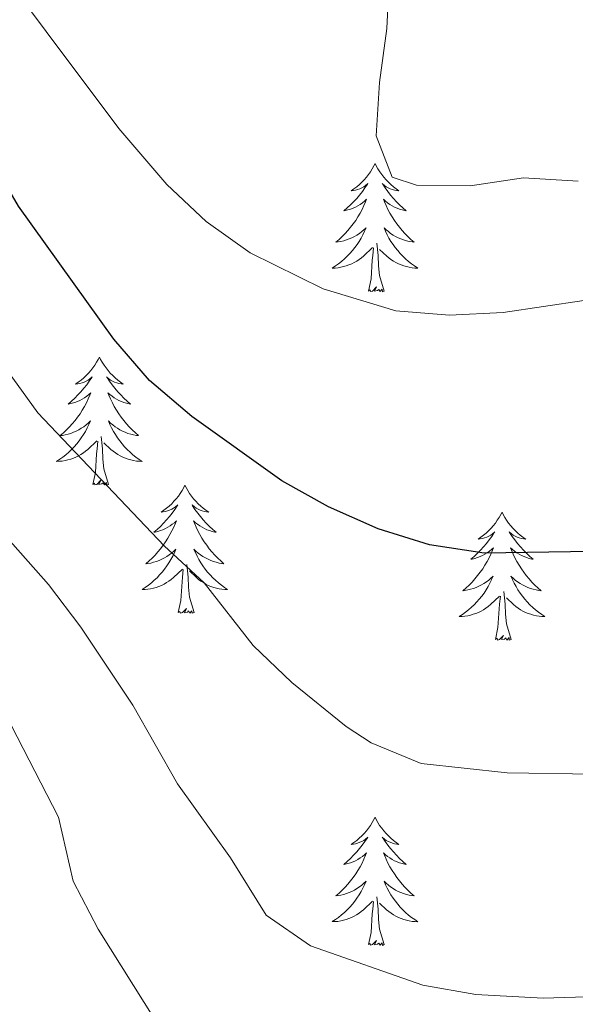
# Model space of a CAD drawing. Units: metres. Extents: x 548663 to 553140, y 4716643 to 4719645.
# Drawn here: x 550324 to 550376, y 4717251 to 4717343 of the extents above; entities that cross this region are included whole.
import ezdxf

# ---------------------------------------------------------------- set-up
doc = ezdxf.new("R2010")
doc.units = ezdxf.units.M
doc.header["$MEASUREMENT"] = 0
for name, color, linetype, lineweight in [('Level 35', 92, 'Continuous', 0), ('Level 36', 19, 'Continuous', 40), ('Level 4', 36, 'Continuous', 30), ('Level 5', 36, 'Continuous', 0)]:
    doc.layers.add(name, color=color, linetype=linetype, lineweight=lineweight)

msp = doc.modelspace()

# ---------------------------------------------------------------- linework, layer by layer
at = {"layer": 'Level 35', "color": 92, "linetype": 'Continuous', "lineweight": 0, "ltscale": 0.5}
msp.add_polyline3d([(550358.36, 4717347.34, 715.19), (550358.11, 4717342.2, 715.99), (550357.42, 4717337.18, 717.37), (550357.11, 4717332.22, 717.95), (550358.62, 4717328.39, 717.96), (550360.88, 4717327.64, 717.96), (550365.88, 4717327.57, 717.96), (550370.85, 4717328.33, 717.96), (550375.92, 4717328.02, 717.96)], dxfattribs=at)
at = {"layer": 'Level 36', "color": 92, "linetype": 'Continuous', "lineweight": 0}
for points in [[(550357.02, 4717329.64, 0.01), (550356.91, 4717329.42, 0.01), (550356.76, 4717329.14, 0.01), (550356.59, 4717328.88, 0.01), (550356.4, 4717328.62, 0.01), (550356.21, 4717328.37, 0.01), (550356, 4717328.14, 0.01), (550355.78, 4717327.91, 0.01), (550355.56, 4717327.69, 0.01), (550355.32, 4717327.49, 0.01), (550355.06, 4717327.3, 0.01), (550354.8, 4717327.12, 0.01), (550355, 4717327.14, 0.01), (550355.21, 4717327.18, 0.01), (550355.4, 4717327.24, 0.01), (550355.6, 4717327.31, 0.01), (550355.79, 4717327.39, 0.01), (550355.97, 4717327.49, 0.01), (550356.14, 4717327.6, 0.01), (550356.35, 4717327.79, 0.01), (550356.31, 4717327.73, 0.01), (550356.08, 4717327.38, 0.01), (550355.84, 4717327.05, 0.01), (550355.58, 4717326.72, 0.01), (550355.31, 4717326.41, 0.01), (550355.03, 4717326.1, 0.01), (550354.74, 4717325.81, 0.01), (550354.44, 4717325.52, 0.01), (550354.12, 4717325.25, 0.01), (550354.25, 4717325.28, 0.01), (550354.49, 4717325.33, 0.01), (550354.73, 4717325.41, 0.01), (550354.97, 4717325.5, 0.01), (550355.2, 4717325.6, 0.01), (550355.42, 4717325.72, 0.01), (550355.64, 4717325.85, 0.01), (550355.85, 4717325.99, 0.01), (550356.04, 4717326.15, 0.01), (550356.23, 4717326.32, 0.01), (550356.14, 4717326.1, 0.01), (550355.99, 4717325.74, 0.01), (550355.82, 4717325.38, 0.01), (550355.63, 4717325.04, 0.01), (550355.43, 4717324.7, 0.01), (550355.22, 4717324.36, 0.01), (550354.99, 4717324.04, 0.01), (550354.75, 4717323.73, 0.01), (550354.5, 4717323.43, 0.01), (550354.24, 4717323.14, 0.01), (550353.96, 4717322.85, 0.01), (550353.68, 4717322.58, 0.01), (550353.38, 4717322.33, 0.01), (550353.58, 4717322.35, 0.01), (550353.84, 4717322.4, 0.01), (550354.1, 4717322.46, 0.01), (550354.36, 4717322.54, 0.01), (550354.62, 4717322.63, 0.01), (550354.87, 4717322.74, 0.01), (550355.11, 4717322.86, 0.01), (550355.34, 4717323, 0.01), (550355.57, 4717323.15, 0.01), (550355.78, 4717323.32, 0.01), (550355.99, 4717323.49, 0.01), (550356.18, 4717323.68, 0.01), (550356.04, 4717323.35, 0.01)], [(550357.02, 4717329.64, 0.01), (550357.13, 4717329.42, 0.01), (550357.29, 4717329.14, 0.01), (550357.46, 4717328.88, 0.01), (550357.64, 4717328.62, 0.01), (550357.83, 4717328.37, 0.01), (550358.04, 4717328.14, 0.01), (550358.26, 4717327.91, 0.01), (550358.49, 4717327.69, 0.01), (550358.73, 4717327.49, 0.01), (550358.98, 4717327.3, 0.01), (550359.24, 4717327.12, 0.01), (550359.04, 4717327.14, 0.01), (550358.84, 4717327.18, 0.01), (550358.64, 4717327.24, 0.01), (550358.44, 4717327.31, 0.01), (550358.25, 4717327.39, 0.01), (550358.07, 4717327.49, 0.01), (550357.9, 4717327.6, 0.01), (550357.69, 4717327.79, 0.01), (550357.73, 4717327.73, 0.01), (550357.96, 4717327.38, 0.01), (550358.21, 4717327.05, 0.01), (550358.46, 4717326.72, 0.01), (550358.73, 4717326.41, 0.01), (550359.01, 4717326.1, 0.01), (550359.3, 4717325.81, 0.01), (550359.61, 4717325.52, 0.01), (550359.92, 4717325.25, 0.01), (550359.8, 4717325.28, 0.01), (550359.55, 4717325.33, 0.01), (550359.31, 4717325.41, 0.01), (550359.07, 4717325.5, 0.01), (550358.84, 4717325.6, 0.01), (550358.62, 4717325.72, 0.01), (550358.4, 4717325.85, 0.01), (550358.19, 4717325.99, 0.01), (550358, 4717326.15, 0.01), (550357.81, 4717326.32, 0.01), (550357.9, 4717326.1, 0.01), (550358.05, 4717325.74, 0.01), (550358.22, 4717325.38, 0.01), (550358.41, 4717325.04, 0.01), (550358.61, 4717324.7, 0.01), (550358.82, 4717324.36, 0.01), (550359.05, 4717324.04, 0.01), (550359.29, 4717323.73, 0.01), (550359.54, 4717323.43, 0.01), (550359.8, 4717323.14, 0.01), (550360.08, 4717322.85, 0.01), (550360.36, 4717322.58, 0.01), (550360.66, 4717322.33, 0.01), (550360.47, 4717322.35, 0.01), (550360.2, 4717322.4, 0.01), (550359.94, 4717322.46, 0.01), (550359.68, 4717322.54, 0.01), (550359.42, 4717322.63, 0.01), (550359.17, 4717322.74, 0.01), (550358.93, 4717322.86, 0.01), (550358.7, 4717323, 0.01), (550358.47, 4717323.15, 0.01), (550358.26, 4717323.32, 0.01), (550358.05, 4717323.49, 0.01), (550357.86, 4717323.68, 0.01), (550358, 4717323.35, 0.01)], [(550356.045, 4717323.35, 0.01), (550355.895, 4717323.03, 0.01), (550355.725, 4717322.72, 0.01), (550355.545, 4717322.41, 0.01), (550355.345, 4717322.12, 0.01), (550355.135, 4717321.83, 0.01), (550354.915, 4717321.55, 0.01), (550354.675, 4717321.28, 0.01), (550354.425, 4717321.02, 0.01), (550354.174, 4717320.78, 0.01), (550353.904, 4717320.55, 0.01), (550353.624, 4717320.32, 0.01), (550353.334, 4717320.12, 0.01), (550353.044, 4717319.92, 0.01), (550353.304, 4717319.93, 0.01), (550353.574, 4717319.96, 0.01), (550353.834, 4717320, 0.01), (550354.094, 4717320.06, 0.01), (550354.344, 4717320.13, 0.01), (550354.594, 4717320.22, 0.01), (550354.845, 4717320.32, 0.01), (550355.085, 4717320.43, 0.01), (550355.315, 4717320.56, 0.01), (550355.535, 4717320.71, 0.01), (550355.745, 4717320.87, 0.01), (550355.945, 4717321.04, 0.01), (550356.795, 4717321.84, 0.01)], [(550357.995, 4717323.35, 0.01), (550358.145, 4717323.03, 0.01), (550358.315, 4717322.719, 0.01), (550358.495, 4717322.409, 0.01), (550358.695, 4717322.119, 0.01), (550358.905, 4717321.829, 0.01), (550359.135, 4717321.549, 0.01), (550359.365, 4717321.279, 0.01), (550359.615, 4717321.019, 0.01), (550359.865, 4717320.779, 0.01), (550360.135, 4717320.549, 0.01), (550360.415, 4717320.319, 0.01), (550360.705, 4717320.119, 0.01), (550360.995, 4717319.919, 0.01), (550360.735, 4717319.929, 0.01), (550360.465, 4717319.959, 0.01), (550360.205, 4717319.999, 0.01), (550359.945, 4717320.059, 0.01), (550359.695, 4717320.129, 0.01), (550359.445, 4717320.219, 0.01), (550359.195, 4717320.319, 0.01), (550358.955, 4717320.429, 0.01), (550358.735, 4717320.559, 0.01), (550358.505, 4717320.709, 0.01), (550358.305, 4717320.869, 0.01), (550358.105, 4717321.039, 0.01), (550357.445, 4717321.66, 0.01)], [(550357.87, 4717317.79, 0.01), (550357.44, 4717319.23, 0.01), (550357.35, 4717320.13, 0.01), (550357.3, 4717321.08, 0.01), (550357.2, 4717322.24, 0.01)], [(550356.4, 4717317.79, 0.01), (550356.65, 4717318.91, 0.01), (550356.76, 4717320.65, 0.01), (550356.81, 4717321.08, 0.01), (550356.87, 4717321.8, 0.01)], [(550357.87, 4717317.79, 0.01), (550357.7, 4717317.72, 0.01), (550357.68, 4717317.96, 0.01), (550357.49, 4717317.74, 0.01), (550357.37, 4717317.94, 0.01), (550357.25, 4717317.83, 0.01), (550356.98, 4717317.78, 0.01), (550357.17, 4717318.17, 0.01), (550356.79, 4717317.79, 0.01), (550356.6, 4717317.74, 0.01), (550356.56, 4717317.9, 0.01), (550356.4, 4717317.79, 0.01)], [(550331.36, 4717311.65, 0.01), (550331.25, 4717311.43, 0.01), (550331.1, 4717311.16, 0.01), (550330.93, 4717310.89, 0.01), (550330.75, 4717310.64, 0.01), (550330.55, 4717310.39, 0.01), (550330.34, 4717310.15, 0.01), (550330.13, 4717309.92, 0.01), (550329.9, 4717309.71, 0.01), (550329.66, 4717309.5, 0.01), (550329.4, 4717309.31, 0.01), (550329.14, 4717309.14, 0.01), (550329.34, 4717309.16, 0.01), (550329.55, 4717309.2, 0.01), (550329.75, 4717309.25, 0.01), (550329.94, 4717309.32, 0.01), (550330.13, 4717309.41, 0.01), (550330.31, 4717309.5, 0.01), (550330.48, 4717309.62, 0.01), (550330.69, 4717309.81, 0.01), (550330.65, 4717309.74, 0.01), (550330.42, 4717309.4, 0.01), (550330.18, 4717309.06, 0.01), (550329.92, 4717308.74, 0.01), (550329.65, 4717308.42, 0.01), (550329.37, 4717308.12, 0.01), (550329.08, 4717307.82, 0.01), (550328.78, 4717307.54, 0.01), (550328.46, 4717307.27, 0.01), (550328.59, 4717307.29, 0.01), (550328.83, 4717307.35, 0.01), (550329.08, 4717307.42, 0.01), (550329.31, 4717307.51, 0.01), (550329.54, 4717307.61, 0.01), (550329.77, 4717307.73, 0.01), (550329.98, 4717307.86, 0.01), (550330.19, 4717308.01, 0.01), (550330.39, 4717308.16, 0.01), (550330.57, 4717308.33, 0.01), (550330.48, 4717308.11, 0.01), (550330.33, 4717307.75, 0.01), (550330.16, 4717307.4, 0.01), (550329.97, 4717307.05, 0.01), (550329.77, 4717306.71, 0.01), (550329.56, 4717306.38, 0.01), (550329.33, 4717306.06, 0.01), (550329.1, 4717305.74, 0.01), (550328.84, 4717305.44, 0.01), (550328.58, 4717305.15, 0.01), (550328.3, 4717304.87, 0.01), (550328.02, 4717304.6, 0.01), (550327.72, 4717304.34, 0.01), (550327.92, 4717304.36, 0.01), (550328.18, 4717304.41, 0.01), (550328.45, 4717304.48, 0.01), (550328.71, 4717304.55, 0.01), (550328.96, 4717304.65, 0.01), (550329.21, 4717304.76, 0.01), (550329.45, 4717304.88, 0.01), (550329.68, 4717305.02, 0.01), (550329.91, 4717305.17, 0.01), (550330.12, 4717305.33, 0.01), (550330.33, 4717305.51, 0.01), (550330.53, 4717305.7, 0.01), (550330.38, 4717305.37, 0.01)], [(550331.36, 4717311.65, 0.01), (550331.47, 4717311.43, 0.01), (550331.63, 4717311.16, 0.01), (550331.8, 4717310.89, 0.01), (550331.98, 4717310.64, 0.01), (550332.17, 4717310.39, 0.01), (550332.38, 4717310.15, 0.01), (550332.6, 4717309.92, 0.01), (550332.83, 4717309.71, 0.01), (550333.07, 4717309.5, 0.01), (550333.32, 4717309.31, 0.01), (550333.58, 4717309.14, 0.01), (550333.38, 4717309.16, 0.01), (550333.18, 4717309.2, 0.01), (550332.98, 4717309.25, 0.01), (550332.78, 4717309.32, 0.01), (550332.59, 4717309.41, 0.01), (550332.41, 4717309.5, 0.01), (550332.24, 4717309.62, 0.01), (550332.03, 4717309.81, 0.01), (550332.08, 4717309.74, 0.01), (550332.3, 4717309.4, 0.01), (550332.55, 4717309.06, 0.01), (550332.8, 4717308.74, 0.01), (550333.07, 4717308.42, 0.01), (550333.35, 4717308.12, 0.01), (550333.64, 4717307.82, 0.01), (550333.95, 4717307.54, 0.01), (550334.26, 4717307.27, 0.01), (550334.14, 4717307.29, 0.01), (550333.89, 4717307.35, 0.01), (550333.65, 4717307.42, 0.01), (550333.41, 4717307.51, 0.01), (550333.18, 4717307.61, 0.01), (550332.96, 4717307.73, 0.01), (550332.74, 4717307.86, 0.01), (550332.54, 4717308.01, 0.01), (550332.34, 4717308.16, 0.01), (550332.15, 4717308.33, 0.01), (550332.24, 4717308.11, 0.01), (550332.4, 4717307.75, 0.01), (550332.57, 4717307.4, 0.01), (550332.75, 4717307.05, 0.01), (550332.95, 4717306.71, 0.01), (550333.16, 4717306.38, 0.01), (550333.39, 4717306.06, 0.01), (550333.63, 4717305.74, 0.01), (550333.88, 4717305.44, 0.01), (550334.14, 4717305.15, 0.01), (550334.42, 4717304.87, 0.01), (550334.71, 4717304.6, 0.01), (550335, 4717304.34, 0.01), (550334.81, 4717304.36, 0.01), (550334.54, 4717304.41, 0.01), (550334.28, 4717304.48, 0.01), (550334.02, 4717304.55, 0.01), (550333.76, 4717304.65, 0.01), (550333.52, 4717304.76, 0.01), (550333.27, 4717304.88, 0.01), (550333.04, 4717305.02, 0.01), (550332.82, 4717305.17, 0.01), (550332.6, 4717305.33, 0.01), (550332.39, 4717305.51, 0.01), (550332.2, 4717305.7, 0.01), (550332.34, 4717305.37, 0.01)], [(550330.38, 4717305.374, 0.01), (550330.23, 4717305.054, 0.01), (550330.06, 4717304.734, 0.01), (550329.88, 4717304.434, 0.01), (550329.68, 4717304.134, 0.01), (550329.47, 4717303.844, 0.01), (550329.25, 4717303.564, 0.01), (550329.01, 4717303.304, 0.01), (550328.77, 4717303.044, 0.01), (550328.51, 4717302.794, 0.01), (550328.24, 4717302.564, 0.01), (550327.96, 4717302.344, 0.01), (550327.669, 4717302.134, 0.01), (550327.379, 4717301.944, 0.01), (550327.649, 4717301.954, 0.01), (550327.91, 4717301.974, 0.01), (550328.17, 4717302.014, 0.01), (550328.43, 4717302.074, 0.01), (550328.69, 4717302.144, 0.01), (550328.94, 4717302.234, 0.01), (550329.18, 4717302.334, 0.01), (550329.42, 4717302.454, 0.01), (550329.65, 4717302.584, 0.01), (550329.87, 4717302.724, 0.01), (550330.08, 4717302.884, 0.01), (550330.29, 4717303.054, 0.01), (550331.13, 4717303.854, 0.01)], [(550332.34, 4717305.374, 0.01), (550332.49, 4717305.054, 0.01), (550332.66, 4717304.734, 0.01), (550332.85, 4717304.434, 0.01), (550333.04, 4717304.133, 0.01), (550333.25, 4717303.843, 0.01), (550333.48, 4717303.563, 0.01), (550333.71, 4717303.303, 0.01), (550333.96, 4717303.043, 0.01), (550334.22, 4717302.793, 0.01), (550334.48, 4717302.563, 0.01), (550334.76, 4717302.343, 0.01), (550335.05, 4717302.133, 0.01), (550335.34, 4717301.943, 0.01), (550335.08, 4717301.953, 0.01), (550334.81, 4717301.973, 0.01), (550334.55, 4717302.013, 0.01), (550334.29, 4717302.073, 0.01), (550334.04, 4717302.143, 0.01), (550333.79, 4717302.233, 0.01), (550333.54, 4717302.333, 0.01), (550333.31, 4717302.453, 0.01), (550333.08, 4717302.583, 0.01), (550332.85, 4717302.723, 0.01), (550332.64, 4717302.884, 0.01), (550332.44, 4717303.054, 0.01), (550331.78, 4717303.674, 0.01)], [(550330.74, 4717299.8, 0.01), (550330.99, 4717300.92, 0.01), (550331.1, 4717302.66, 0.01), (550331.15, 4717303.1, 0.01), (550331.21, 4717303.82, 0.01)], [(550332.21, 4717299.8, 0.01), (550331.78, 4717301.24, 0.01), (550331.69, 4717302.15, 0.01), (550331.65, 4717303.1, 0.01), (550331.54, 4717304.26, 0.01)], [(550332.21, 4717299.8, 0.01), (550332.04, 4717299.73, 0.01), (550332.02, 4717299.97, 0.01), (550331.83, 4717299.75, 0.01), (550331.71, 4717299.95, 0.01), (550331.59, 4717299.85, 0.01), (550331.32, 4717299.79, 0.01), (550331.51, 4717300.18, 0.01), (550331.13, 4717299.8, 0.01), (550330.94, 4717299.75, 0.01), (550330.9, 4717299.91, 0.01), (550330.74, 4717299.8, 0.01)], [(550339.32, 4717299.73, 0.01), (550339.21, 4717299.52, 0.01), (550339.06, 4717299.24, 0.01), (550338.89, 4717298.97, 0.01), (550338.71, 4717298.72, 0.01), (550338.51, 4717298.47, 0.01), (550338.3, 4717298.23, 0.01), (550338.09, 4717298, 0.01), (550337.86, 4717297.79, 0.01), (550337.62, 4717297.59, 0.01), (550337.36, 4717297.4, 0.01), (550337.1, 4717297.22, 0.01), (550337.3, 4717297.24, 0.01), (550337.51, 4717297.28, 0.01), (550337.71, 4717297.33, 0.01), (550337.9, 4717297.4, 0.01), (550338.09, 4717297.49, 0.01), (550338.27, 4717297.59, 0.01), (550338.44, 4717297.7, 0.01), (550338.65, 4717297.89, 0.01), (550338.61, 4717297.82, 0.01), (550338.38, 4717297.48, 0.01), (550338.14, 4717297.14, 0.01), (550337.88, 4717296.82, 0.01), (550337.61, 4717296.5, 0.01), (550337.33, 4717296.2, 0.01), (550337.04, 4717295.9, 0.01), (550336.74, 4717295.62, 0.01), (550336.42, 4717295.35, 0.01), (550336.55, 4717295.37, 0.01), (550336.79, 4717295.43, 0.01), (550337.04, 4717295.5, 0.01), (550337.27, 4717295.59, 0.01), (550337.5, 4717295.69, 0.01), (550337.73, 4717295.81, 0.01), (550337.94, 4717295.94, 0.01), (550338.15, 4717296.09, 0.01), (550338.35, 4717296.24, 0.01), (550338.53, 4717296.41, 0.01), (550338.44, 4717296.19, 0.01), (550338.29, 4717295.83, 0.01), (550338.12, 4717295.48, 0.01), (550337.93, 4717295.13, 0.01), (550337.73, 4717294.79, 0.01), (550337.52, 4717294.46, 0.01), (550337.29, 4717294.14, 0.01), (550337.06, 4717293.82, 0.01), (550336.8, 4717293.52, 0.01), (550336.54, 4717293.23, 0.01), (550336.26, 4717292.95, 0.01), (550335.98, 4717292.68, 0.01), (550335.68, 4717292.42, 0.01), (550335.88, 4717292.45, 0.01), (550336.14, 4717292.49, 0.01), (550336.41, 4717292.56, 0.01), (550336.67, 4717292.64, 0.01), (550336.92, 4717292.73, 0.01), (550337.17, 4717292.84, 0.01), (550337.41, 4717292.96, 0.01), (550337.64, 4717293.1, 0.01), (550337.87, 4717293.25, 0.01), (550338.08, 4717293.41, 0.01), (550338.29, 4717293.59, 0.01), (550338.49, 4717293.78, 0.01), (550338.34, 4717293.45, 0.01)], [(550339.32, 4717299.73, 0.01), (550339.43, 4717299.52, 0.01), (550339.59, 4717299.24, 0.01), (550339.76, 4717298.97, 0.01), (550339.94, 4717298.72, 0.01), (550340.13, 4717298.47, 0.01), (550340.34, 4717298.23, 0.01), (550340.56, 4717298, 0.01), (550340.79, 4717297.79, 0.01), (550341.03, 4717297.59, 0.01), (550341.28, 4717297.4, 0.01), (550341.54, 4717297.22, 0.01), (550341.34, 4717297.24, 0.01), (550341.14, 4717297.28, 0.01), (550340.94, 4717297.33, 0.01), (550340.74, 4717297.4, 0.01), (550340.55, 4717297.49, 0.01), (550340.37, 4717297.59, 0.01), (550340.2, 4717297.7, 0.01), (550339.99, 4717297.89, 0.01), (550340.04, 4717297.82, 0.01), (550340.26, 4717297.48, 0.01), (550340.51, 4717297.14, 0.01), (550340.76, 4717296.82, 0.01), (550341.03, 4717296.5, 0.01), (550341.31, 4717296.2, 0.01), (550341.6, 4717295.9, 0.01), (550341.91, 4717295.62, 0.01), (550342.22, 4717295.35, 0.01), (550342.1, 4717295.37, 0.01), (550341.85, 4717295.43, 0.01), (550341.61, 4717295.5, 0.01), (550341.37, 4717295.59, 0.01), (550341.14, 4717295.69, 0.01), (550340.92, 4717295.81, 0.01), (550340.7, 4717295.94, 0.01), (550340.5, 4717296.09, 0.01), (550340.3, 4717296.24, 0.01), (550340.11, 4717296.41, 0.01), (550340.2, 4717296.19, 0.01), (550340.36, 4717295.83, 0.01), (550340.53, 4717295.48, 0.01), (550340.71, 4717295.13, 0.01), (550340.91, 4717294.79, 0.01), (550341.12, 4717294.46, 0.01), (550341.35, 4717294.14, 0.01), (550341.59, 4717293.82, 0.01), (550341.84, 4717293.52, 0.01), (550342.1, 4717293.23, 0.01), (550342.38, 4717292.95, 0.01), (550342.67, 4717292.68, 0.01), (550342.96, 4717292.42, 0.01), (550342.77, 4717292.45, 0.01), (550342.5, 4717292.49, 0.01), (550342.24, 4717292.56, 0.01), (550341.98, 4717292.64, 0.01), (550341.72, 4717292.73, 0.01), (550341.48, 4717292.84, 0.01), (550341.23, 4717292.96, 0.01), (550341, 4717293.1, 0.01), (550340.78, 4717293.25, 0.01), (550340.56, 4717293.41, 0.01), (550340.35, 4717293.59, 0.01), (550340.16, 4717293.78, 0.01), (550340.3, 4717293.45, 0.01)], [(550368.84, 4717297.23, 0.01), (550368.73, 4717297.01, 0.01), (550368.57, 4717296.73, 0.01), (550368.4, 4717296.47, 0.01), (550368.22, 4717296.21, 0.01), (550368.03, 4717295.96, 0.01), (550367.82, 4717295.72, 0.01), (550367.6, 4717295.5, 0.01), (550367.37, 4717295.28, 0.01), (550367.13, 4717295.08, 0.01), (550366.88, 4717294.89, 0.01), (550366.62, 4717294.71, 0.01), (550366.82, 4717294.73, 0.01), (550367.02, 4717294.77, 0.01), (550367.22, 4717294.82, 0.01), (550367.42, 4717294.89, 0.01), (550367.6, 4717294.98, 0.01), (550367.79, 4717295.08, 0.01), (550367.96, 4717295.19, 0.01), (550368.16, 4717295.38, 0.01), (550368.12, 4717295.32, 0.01), (550367.89, 4717294.97, 0.01), (550367.65, 4717294.64, 0.01), (550367.4, 4717294.31, 0.01), (550367.13, 4717293.99, 0.01), (550366.85, 4717293.69, 0.01), (550366.56, 4717293.39, 0.01), (550366.25, 4717293.11, 0.01), (550365.94, 4717292.84, 0.01), (550366.06, 4717292.86, 0.01), (550366.31, 4717292.92, 0.01), (550366.55, 4717292.99, 0.01), (550366.79, 4717293.08, 0.01), (550367.02, 4717293.18, 0.01), (550367.24, 4717293.3, 0.01), (550367.46, 4717293.43, 0.01), (550367.66, 4717293.58, 0.01), (550367.86, 4717293.74, 0.01), (550368.05, 4717293.91, 0.01), (550367.96, 4717293.68, 0.01), (550367.8, 4717293.32, 0.01), (550367.63, 4717292.97, 0.01), (550367.45, 4717292.62, 0.01), (550367.25, 4717292.28, 0.01), (550367.04, 4717291.95, 0.01), (550366.81, 4717291.63, 0.01), (550366.57, 4717291.32, 0.01), (550366.32, 4717291.01, 0.01), (550366.06, 4717290.72, 0.01), (550365.78, 4717290.44, 0.01), (550365.49, 4717290.17, 0.01), (550365.2, 4717289.91, 0.01), (550365.39, 4717289.94, 0.01), (550365.66, 4717289.98, 0.01), (550365.92, 4717290.05, 0.01), (550366.18, 4717290.13, 0.01), (550366.44, 4717290.22, 0.01), (550366.68, 4717290.33, 0.01), (550366.92, 4717290.45, 0.01), (550367.16, 4717290.59, 0.01), (550367.38, 4717290.74, 0.01), (550367.6, 4717290.9, 0.01), (550367.81, 4717291.08, 0.01), (550368, 4717291.27, 0.01), (550367.86, 4717290.94, 0.01)], [(550368.84, 4717297.23, 0.01), (550368.95, 4717297.01, 0.01), (550369.1, 4717296.73, 0.01), (550369.27, 4717296.47, 0.01), (550369.45, 4717296.21, 0.01), (550369.65, 4717295.96, 0.01), (550369.85, 4717295.72, 0.01), (550370.07, 4717295.5, 0.01), (550370.3, 4717295.28, 0.01), (550370.54, 4717295.08, 0.01), (550370.79, 4717294.89, 0.01), (550371.05, 4717294.71, 0.01), (550370.86, 4717294.73, 0.01), (550370.65, 4717294.77, 0.01), (550370.45, 4717294.82, 0.01), (550370.26, 4717294.89, 0.01), (550370.07, 4717294.98, 0.01), (550369.89, 4717295.08, 0.01), (550369.71, 4717295.19, 0.01), (550369.51, 4717295.38, 0.01), (550369.55, 4717295.32, 0.01), (550369.78, 4717294.97, 0.01), (550370.02, 4717294.64, 0.01), (550370.28, 4717294.31, 0.01), (550370.55, 4717293.99, 0.01), (550370.83, 4717293.69, 0.01), (550371.12, 4717293.39, 0.01), (550371.42, 4717293.11, 0.01), (550371.74, 4717292.84, 0.01), (550371.61, 4717292.86, 0.01), (550371.36, 4717292.92, 0.01), (550371.12, 4717292.99, 0.01), (550370.89, 4717293.08, 0.01), (550370.66, 4717293.18, 0.01), (550370.43, 4717293.3, 0.01), (550370.22, 4717293.43, 0.01), (550370.01, 4717293.58, 0.01), (550369.81, 4717293.74, 0.01), (550369.63, 4717293.91, 0.01), (550369.71, 4717293.68, 0.01), (550369.87, 4717293.32, 0.01), (550370.04, 4717292.97, 0.01), (550370.23, 4717292.62, 0.01), (550370.43, 4717292.28, 0.01), (550370.64, 4717291.95, 0.01), (550370.86, 4717291.63, 0.01), (550371.1, 4717291.32, 0.01), (550371.36, 4717291.01, 0.01), (550371.62, 4717290.72, 0.01), (550371.89, 4717290.44, 0.01), (550372.18, 4717290.17, 0.01), (550372.48, 4717289.91, 0.01), (550372.28, 4717289.94, 0.01), (550372.02, 4717289.98, 0.01), (550371.75, 4717290.05, 0.01), (550371.49, 4717290.13, 0.01), (550371.24, 4717290.22, 0.01), (550370.99, 4717290.33, 0.01), (550370.75, 4717290.45, 0.01), (550370.52, 4717290.59, 0.01), (550370.29, 4717290.74, 0.01), (550370.07, 4717290.9, 0.01), (550369.87, 4717291.08, 0.01), (550369.67, 4717291.27, 0.01), (550369.81, 4717290.94, 0.01)], [(550338.34, 4717293.452, 0.01), (550338.19, 4717293.132, 0.01), (550338.02, 4717292.812, 0.01), (550337.84, 4717292.512, 0.01), (550337.64, 4717292.212, 0.01), (550337.43, 4717291.922, 0.01), (550337.21, 4717291.652, 0.01), (550336.97, 4717291.382, 0.01), (550336.73, 4717291.122, 0.01), (550336.47, 4717290.882, 0.01), (550336.199, 4717290.642, 0.01), (550335.919, 4717290.422, 0.01), (550335.629, 4717290.212, 0.01), (550335.339, 4717290.023, 0.01), (550335.609, 4717290.032, 0.01), (550335.869, 4717290.052, 0.01), (550336.129, 4717290.092, 0.01), (550336.389, 4717290.152, 0.01), (550336.65, 4717290.222, 0.01), (550336.9, 4717290.312, 0.01), (550337.14, 4717290.412, 0.01), (550337.38, 4717290.532, 0.01), (550337.61, 4717290.662, 0.01), (550337.83, 4717290.802, 0.01), (550338.04, 4717290.962, 0.01), (550338.25, 4717291.132, 0.01), (550339.09, 4717291.932, 0.01)], [(550340.3, 4717293.452, 0.01), (550340.45, 4717293.132, 0.01), (550340.62, 4717292.812, 0.01), (550340.81, 4717292.512, 0.01), (550341, 4717292.212, 0.01), (550341.21, 4717291.921, 0.01), (550341.44, 4717291.651, 0.01), (550341.67, 4717291.381, 0.01), (550341.92, 4717291.121, 0.01), (550342.18, 4717290.881, 0.01), (550342.44, 4717290.641, 0.01), (550342.72, 4717290.421, 0.01), (550343.01, 4717290.211, 0.01), (550343.3, 4717290.021, 0.01), (550343.04, 4717290.031, 0.01), (550342.77, 4717290.051, 0.01), (550342.51, 4717290.091, 0.01), (550342.25, 4717290.151, 0.01), (550342, 4717290.221, 0.01), (550341.75, 4717290.311, 0.01), (550341.5, 4717290.411, 0.01), (550341.27, 4717290.531, 0.01), (550341.04, 4717290.661, 0.01), (550340.81, 4717290.802, 0.01), (550340.6, 4717290.962, 0.01), (550340.4, 4717291.132, 0.01), (550339.74, 4717291.752, 0.01)], [(550338.7, 4717287.88, 0.01), (550338.95, 4717289, 0.01), (550339.06, 4717290.74, 0.01), (550339.11, 4717291.18, 0.01), (550339.17, 4717291.9, 0.01)], [(550340.17, 4717287.88, 0.01), (550339.74, 4717289.32, 0.01), (550339.65, 4717290.23, 0.01), (550339.61, 4717291.18, 0.01), (550339.5, 4717292.34, 0.01)], [(550367.863, 4717290.936, 0.01), (550367.703, 4717290.616, 0.01), (550367.543, 4717290.306, 0.01), (550367.353, 4717289.996, 0.01), (550367.163, 4717289.697, 0.01), (550366.953, 4717289.417, 0.01), (550366.723, 4717289.137, 0.01), (550366.493, 4717288.867, 0.01), (550366.243, 4717288.607, 0.01), (550365.983, 4717288.367, 0.01), (550365.723, 4717288.127, 0.01), (550365.443, 4717287.907, 0.01), (550365.153, 4717287.697, 0.01), (550364.863, 4717287.507, 0.01), (550365.123, 4717287.517, 0.01), (550365.383, 4717287.537, 0.01), (550365.653, 4717287.587, 0.01), (550365.913, 4717287.637, 0.01), (550366.163, 4717287.717, 0.01), (550366.413, 4717287.797, 0.01), (550366.663, 4717287.897, 0.01), (550366.893, 4717288.017, 0.01), (550367.123, 4717288.146, 0.01), (550367.343, 4717288.296, 0.01), (550367.563, 4717288.456, 0.01), (550367.763, 4717288.616, 0.01), (550368.613, 4717289.416, 0.01)], [(550369.814, 4717290.936, 0.01), (550369.974, 4717290.616, 0.01), (550370.144, 4717290.306, 0.01), (550370.324, 4717289.996, 0.01), (550370.524, 4717289.696, 0.01), (550370.734, 4717289.416, 0.01), (550370.954, 4717289.136, 0.01), (550371.194, 4717288.866, 0.01), (550371.434, 4717288.606, 0.01), (550371.694, 4717288.366, 0.01), (550371.964, 4717288.126, 0.01), (550372.244, 4717287.906, 0.01), (550372.534, 4717287.695, 0.01), (550372.824, 4717287.505, 0.01), (550372.554, 4717287.515, 0.01), (550372.294, 4717287.535, 0.01), (550372.034, 4717287.586, 0.01), (550371.774, 4717287.636, 0.01), (550371.514, 4717287.716, 0.01), (550371.264, 4717287.796, 0.01), (550371.024, 4717287.896, 0.01), (550370.784, 4717288.016, 0.01), (550370.554, 4717288.146, 0.01), (550370.333, 4717288.296, 0.01), (550370.123, 4717288.456, 0.01), (550369.913, 4717288.616, 0.01), (550369.263, 4717289.236, 0.01)], [(550369.69, 4717285.38, 0.01), (550369.26, 4717286.82, 0.01), (550369.17, 4717287.72, 0.01), (550369.12, 4717288.67, 0.01), (550369.02, 4717289.83, 0.01)], [(550368.22, 4717285.38, 0.01), (550368.46, 4717286.49, 0.01), (550368.58, 4717288.24, 0.01), (550368.62, 4717288.67, 0.01), (550368.69, 4717289.39, 0.01)], [(550340.17, 4717287.88, 0.01), (550340, 4717287.82, 0.01), (550339.98, 4717288.05, 0.01), (550339.79, 4717287.83, 0.01), (550339.67, 4717288.04, 0.01), (550339.55, 4717287.93, 0.01), (550339.28, 4717287.87, 0.01), (550339.47, 4717288.27, 0.01), (550339.09, 4717287.89, 0.01), (550338.9, 4717287.83, 0.01), (550338.86, 4717287.99, 0.01), (550338.7, 4717287.88, 0.01)], [(550369.69, 4717285.38, 0.01), (550369.51, 4717285.31, 0.01), (550369.5, 4717285.55, 0.01), (550369.3, 4717285.32, 0.01), (550369.18, 4717285.53, 0.01), (550369.06, 4717285.42, 0.01), (550368.79, 4717285.36, 0.01), (550368.99, 4717285.76, 0.01), (550368.6, 4717285.38, 0.01), (550368.42, 4717285.32, 0.01), (550368.38, 4717285.49, 0.01), (550368.22, 4717285.38, 0.01)], [(550357.02, 4717268.84, 0.01), (550356.91, 4717268.62, 0.01), (550356.75, 4717268.35, 0.01), (550356.59, 4717268.08, 0.01), (550356.4, 4717267.82, 0.01), (550356.21, 4717267.58, 0.01), (550356, 4717267.34, 0.01), (550355.78, 4717267.11, 0.01), (550355.55, 4717266.9, 0.01), (550355.31, 4717266.69, 0.01), (550355.06, 4717266.5, 0.01), (550354.8, 4717266.32, 0.01), (550355, 4717266.35, 0.01), (550355.2, 4717266.38, 0.01), (550355.4, 4717266.44, 0.01), (550355.6, 4717266.51, 0.01), (550355.79, 4717266.59, 0.01), (550355.97, 4717266.69, 0.01), (550356.14, 4717266.8, 0.01), (550356.35, 4717267, 0.01), (550356.31, 4717266.93, 0.01), (550356.08, 4717266.59, 0.01), (550355.83, 4717266.25, 0.01), (550355.58, 4717265.92, 0.01), (550355.31, 4717265.61, 0.01), (550355.03, 4717265.3, 0.01), (550354.74, 4717265.01, 0.01), (550354.44, 4717264.73, 0.01), (550354.12, 4717264.46, 0.01), (550354.25, 4717264.48, 0.01), (550354.49, 4717264.54, 0.01), (550354.73, 4717264.61, 0.01), (550354.97, 4717264.7, 0.01), (550355.2, 4717264.8, 0.01), (550355.42, 4717264.92, 0.01), (550355.64, 4717265.05, 0.01), (550355.85, 4717265.19, 0.01), (550356.04, 4717265.35, 0.01), (550356.23, 4717265.52, 0.01), (550356.14, 4717265.3, 0.01), (550355.99, 4717264.94, 0.01), (550355.82, 4717264.58, 0.01), (550355.63, 4717264.24, 0.01), (550355.43, 4717263.9, 0.01), (550355.22, 4717263.57, 0.01), (550354.99, 4717263.24, 0.01), (550354.75, 4717262.93, 0.01), (550354.5, 4717262.63, 0.01), (550354.24, 4717262.34, 0.01), (550353.96, 4717262.06, 0.01), (550353.68, 4717261.79, 0.01), (550353.38, 4717261.53, 0.01), (550353.58, 4717261.55, 0.01), (550353.84, 4717261.6, 0.01), (550354.1, 4717261.66, 0.01), (550354.36, 4717261.74, 0.01), (550354.62, 4717261.84, 0.01), (550354.87, 4717261.94, 0.01), (550355.11, 4717262.07, 0.01), (550355.34, 4717262.2, 0.01), (550355.57, 4717262.36, 0.01), (550355.78, 4717262.52, 0.01), (550355.99, 4717262.7, 0.01), (550356.18, 4717262.88, 0.01), (550356.04, 4717262.56, 0.01)], [(550357.02, 4717268.84, 0.01), (550357.13, 4717268.62, 0.01), (550357.29, 4717268.35, 0.01), (550357.45, 4717268.08, 0.01), (550357.64, 4717267.82, 0.01), (550357.83, 4717267.58, 0.01), (550358.04, 4717267.34, 0.01), (550358.26, 4717267.11, 0.01), (550358.49, 4717266.9, 0.01), (550358.73, 4717266.69, 0.01), (550358.98, 4717266.5, 0.01), (550359.24, 4717266.32, 0.01), (550359.04, 4717266.35, 0.01), (550358.84, 4717266.38, 0.01), (550358.64, 4717266.44, 0.01), (550358.44, 4717266.51, 0.01), (550358.25, 4717266.59, 0.01), (550358.07, 4717266.69, 0.01), (550357.9, 4717266.8, 0.01), (550357.69, 4717267, 0.01), (550357.73, 4717266.93, 0.01), (550357.96, 4717266.59, 0.01), (550358.21, 4717266.25, 0.01), (550358.46, 4717265.92, 0.01), (550358.73, 4717265.61, 0.01), (550359.01, 4717265.3, 0.01), (550359.3, 4717265.01, 0.01), (550359.6, 4717264.73, 0.01), (550359.92, 4717264.46, 0.01), (550359.79, 4717264.48, 0.01), (550359.55, 4717264.54, 0.01), (550359.31, 4717264.61, 0.01), (550359.07, 4717264.7, 0.01), (550358.84, 4717264.8, 0.01), (550358.62, 4717264.92, 0.01), (550358.4, 4717265.05, 0.01), (550358.19, 4717265.19, 0.01), (550358, 4717265.35, 0.01), (550357.81, 4717265.52, 0.01), (550357.9, 4717265.3, 0.01), (550358.05, 4717264.94, 0.01), (550358.22, 4717264.58, 0.01), (550358.41, 4717264.24, 0.01), (550358.61, 4717263.9, 0.01), (550358.82, 4717263.57, 0.01), (550359.05, 4717263.24, 0.01), (550359.29, 4717262.93, 0.01), (550359.54, 4717262.63, 0.01), (550359.8, 4717262.34, 0.01), (550360.08, 4717262.06, 0.01), (550360.36, 4717261.79, 0.01), (550360.66, 4717261.53, 0.01), (550360.46, 4717261.55, 0.01), (550360.2, 4717261.6, 0.01), (550359.94, 4717261.66, 0.01), (550359.68, 4717261.74, 0.01), (550359.42, 4717261.84, 0.01), (550359.17, 4717261.94, 0.01), (550358.93, 4717262.07, 0.01), (550358.7, 4717262.2, 0.01), (550358.47, 4717262.36, 0.01), (550358.26, 4717262.52, 0.01), (550358.05, 4717262.7, 0.01), (550357.86, 4717262.88, 0.01), (550358, 4717262.56, 0.01)], [(550356.039, 4717262.558, 0.01), (550355.889, 4717262.238, 0.01), (550355.719, 4717261.918, 0.01), (550355.539, 4717261.618, 0.01), (550355.339, 4717261.318, 0.01), (550355.129, 4717261.028, 0.01), (550354.909, 4717260.748, 0.01), (550354.669, 4717260.478, 0.01), (550354.419, 4717260.228, 0.01), (550354.169, 4717259.978, 0.01), (550353.899, 4717259.748, 0.01), (550353.619, 4717259.528, 0.01), (550353.329, 4717259.318, 0.01), (550353.039, 4717259.128, 0.01), (550353.299, 4717259.138, 0.01), (550353.569, 4717259.158, 0.01), (550353.829, 4717259.198, 0.01), (550354.089, 4717259.258, 0.01), (550354.339, 4717259.328, 0.01), (550354.589, 4717259.418, 0.01), (550354.839, 4717259.518, 0.01), (550355.079, 4717259.638, 0.01), (550355.309, 4717259.768, 0.01), (550355.529, 4717259.908, 0.01), (550355.739, 4717260.068, 0.01), (550355.939, 4717260.237, 0.01), (550356.789, 4717261.037, 0.01)], [(550358, 4717262.557, 0.01), (550358.15, 4717262.237, 0.01), (550358.32, 4717261.917, 0.01), (550358.5, 4717261.617, 0.01), (550358.7, 4717261.317, 0.01), (550358.91, 4717261.027, 0.01), (550359.13, 4717260.747, 0.01), (550359.37, 4717260.477, 0.01), (550359.62, 4717260.227, 0.01), (550359.87, 4717259.977, 0.01), (550360.14, 4717259.747, 0.01), (550360.42, 4717259.527, 0.01), (550360.71, 4717259.317, 0.01), (550361, 4717259.126, 0.01), (550360.74, 4717259.137, 0.01), (550360.47, 4717259.157, 0.01), (550360.21, 4717259.197, 0.01), (550359.95, 4717259.257, 0.01), (550359.7, 4717259.327, 0.01), (550359.449, 4717259.417, 0.01), (550359.199, 4717259.517, 0.01), (550358.959, 4717259.637, 0.01), (550358.729, 4717259.767, 0.01), (550358.509, 4717259.907, 0.01), (550358.299, 4717260.067, 0.01), (550358.099, 4717260.237, 0.01), (550357.439, 4717260.857, 0.01)], [(550357.87, 4717256.99, 0.01), (550357.44, 4717258.43, 0.01), (550357.35, 4717259.33, 0.01), (550357.3, 4717260.28, 0.01), (550357.2, 4717261.45, 0.01)], [(550356.4, 4717256.99, 0.01), (550356.65, 4717258.11, 0.01), (550356.76, 4717259.85, 0.01), (550356.81, 4717260.28, 0.01), (550356.87, 4717261.01, 0.01)], [(550357.87, 4717256.99, 0.01), (550357.7, 4717256.92, 0.01), (550357.68, 4717257.16, 0.01), (550357.49, 4717256.94, 0.01), (550357.37, 4717257.14, 0.01), (550357.25, 4717257.03, 0.01), (550356.98, 4717256.98, 0.01), (550357.17, 4717257.37, 0.01), (550356.79, 4717256.99, 0.01), (550356.6, 4717256.94, 0.01), (550356.56, 4717257.1, 0.01), (550356.4, 4717256.99, 0.01)]]:
    msp.add_polyline3d(points, dxfattribs=at)
at = {"layer": 'Level 4', "color": 36, "linetype": 'Continuous', "lineweight": 30}
msp.add_polyline3d([(550377.215, 4717293.555, 725.01), (550367.174, 4717293.417, 725.01), (550362.083, 4717294.178, 725.01), (550357.313, 4717295.679, 725.01), (550352.702, 4717297.7, 725.01), (550348.342, 4717300.14, 725.01), (550339.971, 4717306.132, 725.01), (550336.041, 4717309.473, 725.01), (550332.721, 4717313.304, 725.01), (550323.841, 4717325.686, 725.01), (550318.761, 4717334.337, 725.01), (550314.362, 4717343.499, 725.01), (550306.952, 4717356.87, 725.01), (550293.132, 4717379.024, 725.01), (550284.772, 4717391.756, 725.01), (550281.762, 4717395.837, 725.01), (550278.372, 4717399.727, 725.01), (550274.662, 4717403.368, 725.01), (550267.062, 4717410.27, 725.01)], dxfattribs=at)
at = {"layer": 'Level 5', "color": 36, "linetype": 'Continuous', "lineweight": 0}
for points in [[(550380.2, 4717317.47, 720.01), (550368.95, 4717315.79, 720.01), (550363.94, 4717315.53, 720.01), (550358.94, 4717315.96, 720.01), (550352.2, 4717317.98, 720.01), (550345.39, 4717321.35, 720.01), (550341.3, 4717324.25, 720.01), (550337.65, 4717327.69, 720.01), (550333.16, 4717332.92, 720.01), (550319.61, 4717350.98, 720.01), (550297.02, 4717385.61, 720.01), (550287.913, 4717397.846, 720.01), (550281.064, 4717410.397, 720.01), (550276.184, 4717420.609, 720.01), (550273.644, 4717425.069, 720.01), (550263.604, 4717436.452, 720.01)], [(550377.42, 4717272.86, 730.01), (550369.32, 4717272.96, 730.01), (550361.32, 4717273.85, 730.01), (550356.65, 4717275.76, 730.01), (550354.32, 4717277.27, 730.01), (550349.29, 4717281.38, 730.01), (550345.67, 4717284.82, 730.01), (550341.12, 4717290.66, 730.01), (550337.39, 4717294.08, 730.01), (550325.62, 4717306.46, 730.01), (550320, 4717314.24, 730.01), (550293.83, 4717357.11, 730.01), (550288.34, 4717367.39, 730.01), (550285.66, 4717371.61, 730.01), (550278.77, 4717379.63, 730.01), (550275.11, 4717383.03, 730.01), (550266.73, 4717389.07, 730.01)], [(550377.66, 4717252.18, 735.01), (550372.66, 4717252.02, 735.01), (550366.41, 4717252.35, 735.01), (550361.48, 4717253.21, 735.01), (550351.01, 4717256.87, 735.01), (550346.9, 4717259.72, 735.01), (550343.56, 4717265.08, 735.01), (550338.64, 4717271.94, 735.01), (550334.48, 4717279.27, 735.01), (550329.65, 4717286.51, 735.01), (550326.62, 4717290.49, 735.01), (550318.53, 4717299.62, 735.01), (550314.2, 4717305.54, 735.01), (550302.74, 4717319.1, 735.01), (550288.31, 4717339.53, 735.01), (550276.65, 4717354.15, 735.01), (550271.21, 4717360.46, 735.01)], [(550336.69, 4717249.77, 740.01), (550331.24, 4717258.44, 740.01), (550328.91, 4717262.88, 740.01), (550327.55, 4717268.84, 740.01), (550322.61, 4717278.44, 740.01), (550318.04, 4717285.24, 740.01), (550311.43, 4717292.77, 740.01), (550308.39, 4717296.84, 740.01), (550302.19, 4717303.13, 740.01), (550287.87, 4717316.18, 740.01), (550266.34, 4717337.08, 740.01)]]:
    msp.add_polyline3d(points, dxfattribs=at)

doc.saveas('drawing.dxf')
